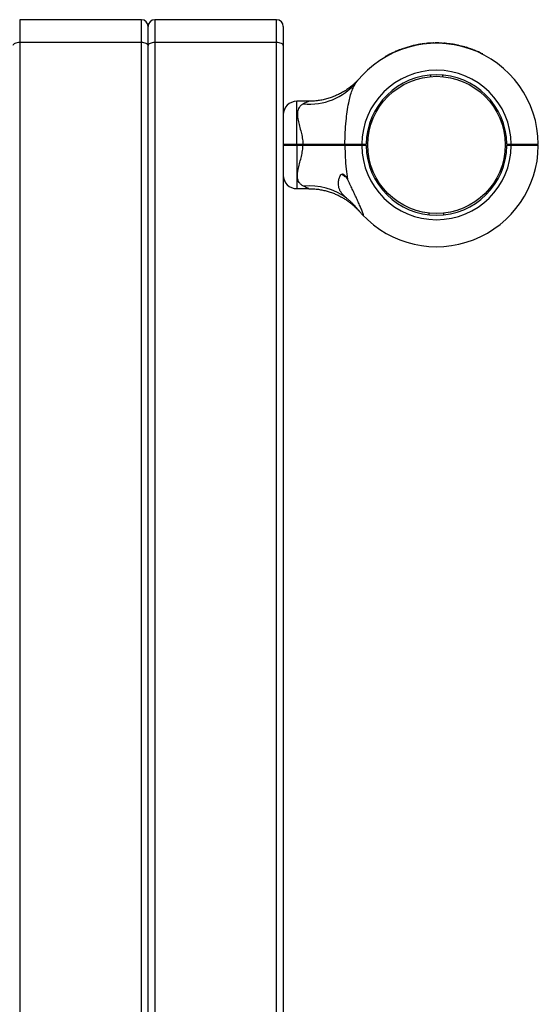
# Model space of a CAD drawing. Units: millimetres. Extents: x 15 to 415, y 5 to 292.
# Drawn here: x 238 to 243, y 86 to 95 of the extents above; entities that cross this region are included whole.
import ezdxf

# ---------------------------------------------------------------- set-up
doc = ezdxf.new("R2010")
doc.units = ezdxf.units.MM

msp = doc.modelspace()

# ---------------------------------------------------------------- linework, layer by layer
at = {"color": 7, "linetype": 'Continuous', "lineweight": 25}
for p, q in [((239.2729, 95.4463), (238.1479, 95.4463)), ((239.3354, 95.2077), (239.3354, 95.3838)), ((240.5229, 95.4463), (239.3979, 95.4463)), ((240.5854, 95.3838), (240.5854, 95.2077)), ((239.2729, 95.235), (238.1479, 95.235)), ((239.3354, 78.5293), (239.3354, 95.2077)), ((240.5229, 95.235), (239.3979, 95.235)), ((240.5854, 95.2077), (240.5854, 78.5977)), ((241.7766, 95.2039), (241.7772, 95.2015)), ((241.7788, 95.2044), (241.7794, 95.202)), ((241.7853, 95.206), (241.7858, 95.2036)), ((241.7862, 95.2062), (241.7868, 95.2038)), ((241.7963, 95.2085), (241.7969, 95.2061)), ((241.8442, 95.2179), (241.8446, 95.2154)), ((241.8542, 95.2196), (241.8546, 95.2171)), ((241.8559, 95.2198), (241.8563, 95.2173)), ((241.8651, 95.2212), (241.8654, 95.2187)), ((241.8673, 95.2215), (241.8677, 95.2191)), ((241.8942, 95.225), (241.8945, 95.2225)), ((241.8965, 95.2253), (241.8967, 95.2228)), ((241.9049, 95.2262), (241.9051, 95.2237)), ((241.9071, 95.2264), (241.9074, 95.2239)), ((241.9319, 95.2286), (241.9321, 95.2261)), ((241.9341, 95.2287), (241.9343, 95.2262)), ((241.9383, 95.229), (241.9384, 95.2265)), ((241.9401, 95.2291), (241.9403, 95.2266)), ((241.9572, 95.2301), (241.9573, 95.2276)), ((241.9748, 95.2308), (241.9749, 95.2283)), ((241.977, 95.2308), (241.9771, 95.2283)), ((241.986, 95.231), (241.9861, 95.2285)), ((241.9873, 95.231), (241.9874, 95.2285)), ((241.9987, 95.2311), (241.9987, 95.2286)), ((242.0467, 95.2301), (242.0466, 95.2276)), ((242.0569, 95.2295), (242.0568, 95.227)), ((242.0581, 95.2295), (242.058, 95.227)), ((242.0667, 95.2289), (242.0665, 95.2264)), ((242.069, 95.2287), (242.0688, 95.2263)), ((242.0962, 95.2264), (242.096, 95.2239)), ((242.098, 95.2262), (242.0977, 95.2237)), ((242.1251, 95.223), (242.098, 95.2262)), ((242.1251, 95.223), (242.1248, 95.2206)), ((242.1286, 95.2226), (242.1282, 95.2201)), ((242.1564, 95.2184), (242.1286, 95.2226)), ((242.1564, 95.2184), (242.156, 95.2159)), ((242.1582, 95.2181), (242.1577, 95.2156)), ((242.184, 95.2134), (242.1836, 95.2109)), ((242.1862, 95.2129), (242.1858, 95.2105)), ((242.1868, 95.2128), (242.1862, 95.2129)), ((242.1868, 95.2128), (242.1863, 95.2104)), ((242.1947, 95.2112), (242.1942, 95.2087)), ((242.2035, 95.2093), (242.203, 95.2069)), ((242.2625, 95.1944), (242.2618, 95.192)), ((242.2646, 95.1938), (242.2639, 95.1914)), ((242.2733, 95.1912), (242.2726, 95.1888)), ((242.274, 95.191), (242.2733, 95.1886)), ((242.2847, 95.1877), (242.2839, 95.1853)), ((241.5275, 95.1034), (241.5287, 95.1012)), ((241.5333, 95.1067), (241.5331, 95.1066)), ((241.5391, 95.11), (241.5403, 95.1078)), ((241.5507, 95.1164), (241.5519, 95.1142)), ((241.5555, 95.119), (241.5567, 95.1168)), ((241.6101, 95.1461), (241.6111, 95.1438)), ((241.6121, 95.147), (241.6132, 95.1447)), ((241.6207, 95.1508), (241.6217, 95.1485)), ((241.6289, 95.1544), (241.6299, 95.1521)), ((241.6857, 95.1767), (241.6866, 95.1743)), ((241.6878, 95.1774), (241.6887, 95.1751)), ((241.6957, 95.1802), (241.6966, 95.1778)), ((241.6979, 95.1809), (241.6987, 95.1785)), ((242.3308, 95.1719), (242.33, 95.1696)), ((242.34, 95.1684), (242.3391, 95.1661)), ((242.3412, 95.168), (242.3403, 95.1656)), ((242.3478, 95.1654), (242.3469, 95.1631)), ((242.352, 95.1637), (242.351, 95.1614)), ((242.4247, 95.1311), (242.4235, 95.1288)), ((242.4287, 95.129), (242.4275, 95.1268)), ((241.945, 94.9349), (241.9463, 94.92)), ((242.0583, 94.9349), (242.057, 94.92)), ((241.2627, 94.8703), (241.2598, 94.8667)), ((240.8209, 94.6915), (240.7104, 94.6915)), ((240.5854, 94.2936), (240.5917, 94.2874)), ((240.5854, 94.2811), (240.5917, 94.2874)), ((240.7104, 94.2937), (240.7664, 94.2937)), ((240.7104, 94.2874), (240.7104, 94.2937)), ((240.7664, 94.2874), (240.7104, 94.2874)), ((240.7104, 94.281), (240.7104, 94.2874)), ((240.7664, 94.281), (240.7104, 94.281)), ((240.7664, 94.2874), (240.7664, 94.2937)), ((240.7664, 94.281), (240.7664, 94.2874)), ((241.1479, 94.2874), (241.1479, 94.285)), ((241.1589, 94.2874), (241.155, 94.2937)), ((241.155, 94.2811), (241.1589, 94.2874)), ((241.3105, 94.2936), (241.3517, 94.2936)), ((241.3105, 94.2874), (241.3105, 94.2936)), ((241.3455, 94.2874), (241.3105, 94.2874)), ((241.3105, 94.2811), (241.3105, 94.2874)), ((241.3517, 94.2811), (241.3105, 94.2811)), ((241.3455, 94.2874), (241.3517, 94.2936)), ((241.3517, 94.2812), (241.3455, 94.2874)), ((241.3517, 94.2936), (241.3517, 94.2936)), ((241.3517, 94.2812), (241.3517, 94.2811)), ((241.3553, 94.3553), (241.3702, 94.3538)), ((242.6481, 94.3553), (242.6332, 94.3538)), ((242.6517, 94.2936), (242.6929, 94.2936)), ((242.6517, 94.2935), (242.6517, 94.2936)), ((242.6517, 94.2935), (242.6579, 94.2874)), ((242.6579, 94.2874), (242.6517, 94.2813)), ((242.6517, 94.2812), (242.6517, 94.2813)), ((242.6929, 94.2812), (242.6517, 94.2812)), ((242.6929, 94.2874), (242.6579, 94.2874)), ((242.6929, 94.2936), (242.6929, 94.2874)), ((242.6929, 94.2874), (242.6929, 94.2812)), ((242.7331, 94.2878), (242.7304, 94.2874)), ((242.7304, 94.2874), (242.7304, 94.285)), ((242.9429, 94.2936), (242.9367, 94.2874)), ((242.9429, 94.2812), (242.9367, 94.2874)), ((241.3542, 94.2307), (241.3691, 94.2321)), ((242.6492, 94.2307), (242.6343, 94.2321)), ((241.1682, 93.9936), (241.1617, 93.9936)), ((240.7104, 93.8833), (240.8209, 93.8833)), ((241.9337, 93.641), (241.9353, 93.6559)), ((242.0696, 93.641), (242.0681, 93.6559))]:
    msp.add_line(p, q, dxfattribs=at)
at = {"color": 8, "linetype": 'Continuous', "lineweight": 25}
for p, q in [((238.1479, 95.4463), (238.1479, 95.235)), ((239.2729, 95.235), (239.2729, 95.4463)), ((239.3979, 95.4463), (239.3979, 95.235)), ((240.5229, 95.235), (240.5229, 95.4463)), ((238.1479, 95.235), (238.1479, 78.5293)), ((239.2729, 78.5293), (239.2729, 95.235)), ((239.3979, 95.235), (239.3979, 78.5293)), ((240.5229, 78.5293), (240.5229, 95.235)), ((240.7104, 94.2937), (240.7104, 94.6915)), ((240.7104, 94.281), (240.7104, 93.8833))]:
    msp.add_line(p, q, dxfattribs=at)
at = {"color": 7, "linetype": 'Continuous', "lineweight": 25, "flags": 128}
for points in [[(238.1479, 95.235), (238.1357, 95.2345), (238.124, 95.2329), (238.1132, 95.2304), (238.1037, 95.227), (238.096, 95.2229), (238.0902, 95.2182), (238.0866, 95.2131), (238.0854, 95.2077)], [(239.3354, 95.2077), (239.3342, 95.2131), (239.3307, 95.2182), (239.3249, 95.2229), (239.3171, 95.227), (239.3077, 95.2304), (239.2969, 95.2329), (239.2851, 95.2345), (239.2729, 95.235)], [(239.3979, 95.235), (239.3857, 95.2345), (239.374, 95.2329), (239.3632, 95.2304), (239.3537, 95.227), (239.346, 95.2229), (239.3402, 95.2182), (239.3366, 95.2131), (239.3354, 95.2077)], [(240.5854, 95.2077), (240.5842, 95.2131), (240.5807, 95.2182), (240.5749, 95.2229), (240.5671, 95.227), (240.5577, 95.2304), (240.5469, 95.2329), (240.5351, 95.2345), (240.5229, 95.235)]]:
    msp.add_lwpolyline(points, dxfattribs=at)
at = {"color": 7, "linetype": 'Continuous', "lineweight": 25}
msp.add_circle((242.0017, 94.2874), 0.635, dxfattribs=at)
for centre, radius, start, end in [((239.2729, 95.3838), 0.0625, 0, 90), ((239.3979, 95.3838), 0.0625, 90, 180), ((240.5229, 95.3838), 0.0625, 0, 90), ((242.0017, 94.2874), 0.9413, 0.3792, 141.73624), ((242.0017, 94.2874), 0.9437, 103.7973, 108.77999), ((242.0017, 94.2874), 0.9438, 99.60789, 102.56712), ((242.0017, 94.2874), 0.9438, 96.53842, 98.18721), ((242.0017, 94.2874), 0.9438, 94.24138, 95.75189), ((242.0017, 94.2874), 0.9437, 93.85375, 94.10537), ((242.0017, 94.2874), 0.9438, 91.63294, 92.70487), ((242.0017, 94.2874), 0.9438, 87.26349, 90.18001), ((242.0017, 94.2874), 0.9438, 84.25056, 85.91306), ((242.0017, 94.2874), 0.9437, 78.85893, 80.4571), ((242.0017, 94.2874), 0.9438, 73.95895, 77.65297), ((242.0017, 94.2874), 0.9438, 69.5893, 72.55056), ((242.0017, 94.2874), 0.9438, 119.01253, 119.39176), ((242.0017, 94.2874), 0.9438, 114.5154, 118.21523), ((242.0017, 94.2874), 0.9438, 109.56047, 113.26495), ((242.0017, 94.2874), 0.9438, 63.37284, 68.21431), ((242.0017, 94.2874), 0.6913, 0.51293, 179.48195), ((242.0017, 94.2874), 0.65, 0.54548, 179.44907), ((240.7104, 94.5665), 0.125, 90, 180), ((242.0017, 94.2874), 0.6913, 180.51805, 359.48707), ((242.0017, 94.2874), 0.9413, 223.12409, 359.6208), ((242.0017, 94.2874), 0.65, 180.55093, 359.45452), ((240.7104, 94.0083), 0.125, 180, 270), ((241.2104, 94.0977), 0.1149, 224.099, 244.905), ((240.8285, 93.3393), 0.5701, 53.20938, 95.69435)]:
    msp.add_arc(centre, radius, start, end, dxfattribs=at)
at = {"color": 8, "linetype": 'Continuous', "lineweight": 25}
msp.add_arc((240.8304, 95.2234), 0.5583, 263.98874, 320.28821, dxfattribs=at)
at = {"color": 7, "linetype": 'Continuous', "lineweight": 25}
for points, knots in [([(241.7788, 95.2044), (241.7788, 95.2044), (241.7787, 95.2044), (241.7782, 95.2043), (241.7775, 95.2041), (241.7769, 95.204), (241.7766, 95.2039)], [0, 0, 0, 0, 0.252506, 0.499727, 0.749774, 1, 1, 1, 1]), ([(241.7862, 95.2062), (241.786, 95.2062), (241.7854, 95.206), (241.7853, 95.206), (241.7853, 95.206)], [0, 0, 0, 0, 0.5021422, 1, 1, 1, 1]), ([(241.7963, 95.2085), (241.7954, 95.2083), (241.7934, 95.2079), (241.7897, 95.207), (241.7876, 95.2065), (241.7862, 95.2062)], [0, 0, 0, 0, 0.247371, 0.500698, 1, 1, 1, 1]), ([(241.8542, 95.2196), (241.8526, 95.2193), (241.8496, 95.2188), (241.8459, 95.2182), (241.8442, 95.2179)], [0, 0, 0, 0, 0.531252, 1, 1, 1, 1]), ([(241.8559, 95.2198), (241.8559, 95.2198), (241.8559, 95.2198), (241.8555, 95.2198), (241.855, 95.2197), (241.8545, 95.2196), (241.8542, 95.2196)], [0, 0, 0, 0, 0.252072, 0.49974, 0.748656, 1, 1, 1, 1]), ([(241.8673, 95.2215), (241.867, 95.2215), (241.8664, 95.2214), (241.8657, 95.2213), (241.8652, 95.2212), (241.8651, 95.2212), (241.8651, 95.2212)], [0, 0, 0, 0, 0.2531265, 0.5005924, 0.7503861, 1, 1, 1, 1]), ([(241.8965, 95.2253), (241.8964, 95.2253), (241.8964, 95.2252), (241.8958, 95.2252), (241.8951, 95.2251), (241.8945, 95.225), (241.8942, 95.225)], [0, 0, 0, 0, 0.252506, 0.499727, 0.749774, 1, 1, 1, 1]), ([(241.9071, 95.2264), (241.9068, 95.2264), (241.9062, 95.2263), (241.9055, 95.2262), (241.905, 95.2262), (241.9049, 95.2262), (241.9049, 95.2262)], [0, 0, 0, 0, 0.253126, 0.500592, 0.750386, 1, 1, 1, 1]), ([(241.9341, 95.2287), (241.9341, 95.2287), (241.934, 95.2287), (241.9335, 95.2287), (241.9328, 95.2286), (241.9322, 95.2286), (241.9319, 95.2286)], [0, 0, 0, 0, 0.252506, 0.499727, 0.749774, 1, 1, 1, 1]), ([(241.9401, 95.2291), (241.94, 95.2291), (241.9398, 95.2291), (241.9393, 95.2291), (241.9388, 95.229), (241.9385, 95.229), (241.9383, 95.229)], [0, 0, 0, 0, 0.254008, 0.499712, 0.746373, 1, 1, 1, 1]), ([(241.9572, 95.2301), (241.9539, 95.2299), (241.949, 95.2297), (241.9432, 95.2293), (241.9411, 95.2292), (241.9401, 95.2291)], [0, 0, 0, 0, 0.500093, 0.758441, 1, 1, 1, 1]), ([(241.977, 95.2308), (241.977, 95.2308), (241.9769, 95.2308), (241.9764, 95.2308), (241.9757, 95.2308), (241.9751, 95.2308), (241.9748, 95.2308)], [0, 0, 0, 0, 0.252506, 0.499727, 0.749774, 1, 1, 1, 1]), ([(241.9873, 95.231), (241.987, 95.231), (241.9862, 95.231), (241.9861, 95.231), (241.986, 95.231)], [0, 0, 0, 0, 0.500178, 1, 1, 1, 1]), ([(241.9987, 95.2311), (241.9977, 95.2311), (241.9955, 95.2311), (241.9914, 95.2311), (241.989, 95.2311), (241.9873, 95.231)], [0, 0, 0, 0, 0.249027, 0.500766, 1, 1, 1, 1]), ([(242.0569, 95.2295), (242.0555, 95.2296), (242.0533, 95.2297), (242.0497, 95.2299), (242.0477, 95.23), (242.0467, 95.2301)], [0, 0, 0, 0, 0.499434, 0.754206, 1, 1, 1, 1]), ([(242.0581, 95.2295), (242.0581, 95.2295), (242.058, 95.2295), (242.0573, 95.2295), (242.0569, 95.2295)], [0, 0, 0, 0, 0.5007739, 1, 1, 1, 1]), ([(242.069, 95.2287), (242.0687, 95.2288), (242.0681, 95.2288), (242.0673, 95.2289), (242.0668, 95.2289), (242.0668, 95.2289), (242.0667, 95.2289)], [0, 0, 0, 0, 0.253126, 0.500592, 0.750386, 1, 1, 1, 1]), ([(242.098, 95.2262), (242.0979, 95.2262), (242.0977, 95.2263), (242.0972, 95.2263), (242.0967, 95.2263), (242.0964, 95.2264), (242.0962, 95.2264)], [0, 0, 0, 0, 0.25436, 0.499697, 0.747909, 1, 1, 1, 1]), ([(242.1286, 95.2226), (242.1285, 95.2226), (242.1282, 95.2226), (242.1278, 95.2227), (242.1273, 95.2227), (242.1268, 95.2228), (242.1263, 95.2229), (242.1258, 95.2229), (242.1254, 95.223), (242.1252, 95.223), (242.1251, 95.223)], [0, 0, 0, 0, 0.127178, 0.249816, 0.374804, 0.499978, 0.624998, 0.750137, 0.873741, 1, 1, 1, 1]), ([(242.1582, 95.2181), (242.158, 95.2181), (242.1577, 95.2182), (242.1572, 95.2182), (242.1568, 95.2183), (242.1565, 95.2184), (242.1564, 95.2184)], [0, 0, 0, 0, 0.254737, 0.500121, 0.749168, 1, 1, 1, 1]), ([(242.1862, 95.2129), (242.1862, 95.2129), (242.1861, 95.2129), (242.1856, 95.213), (242.1849, 95.2132), (242.1843, 95.2133), (242.184, 95.2134)], [0, 0, 0, 0, 0.25251, 0.499725, 0.749773, 1, 1, 1, 1]), ([(242.2035, 95.2093), (242.2023, 95.2096), (242.2001, 95.2101), (242.1972, 95.2107), (242.1951, 95.2111), (242.1949, 95.2112), (242.1947, 95.2112)], [0, 0, 0, 0, 0.250306, 0.500433, 0.750306, 1, 1, 1, 1]), ([(242.2017, 95.2097), (242.2019, 95.2097), (242.2022, 95.2096), (242.2025, 95.2095), (242.2027, 95.2095), (242.2028, 95.2095), (242.2027, 95.2095), (242.2025, 95.2095), (242.2021, 95.2096), (242.2018, 95.2097), (242.2017, 95.2097)], [0, 0, 0, 0, 0.127563, 0.249935, 0.374047, 0.499732, 0.623896, 0.749725, 0.874559, 1, 1, 1, 1]), ([(242.2646, 95.1938), (242.2646, 95.1938), (242.2645, 95.1938), (242.264, 95.194), (242.2633, 95.1942), (242.2628, 95.1943), (242.2625, 95.1944)], [0, 0, 0, 0, 0.252506, 0.499727, 0.7497741, 1, 1, 1, 1]), ([(242.274, 95.191), (242.2738, 95.1911), (242.2734, 95.1912), (242.2733, 95.1912), (242.2733, 95.1912)], [0, 0, 0, 0, 0.500267, 1, 1, 1, 1]), ([(242.2847, 95.1877), (242.2835, 95.1881), (242.2811, 95.1888), (242.2781, 95.1898), (242.2757, 95.1905), (242.2746, 95.1908), (242.274, 95.191)], [0, 0, 0, 0, 0.248289, 0.499519, 0.733113, 1, 1, 1, 1]), ([(241.5391, 95.11), (241.5375, 95.1091), (241.5345, 95.1074), (241.5307, 95.1052), (241.528, 95.1037), (241.5277, 95.1035), (241.5275, 95.1034)], [0, 0, 0, 0, 0.250307, 0.50049, 0.750463, 1, 1, 1, 1]), ([(241.5339, 95.107), (241.5339, 95.107), (241.5338, 95.107), (241.5336, 95.1069), (241.5334, 95.1068), (241.5333, 95.1067)], [0, 0, 0, 0, 0.499111, 0.749401, 1, 1, 1, 1]), ([(241.5385, 95.1097), (241.538, 95.1094), (241.5371, 95.1089), (241.536, 95.1083), (241.5353, 95.1078), (241.5346, 95.1075), (241.534, 95.1071), (241.5339, 95.1071), (241.5339, 95.107)], [0, 0, 0, 0, 0.250931, 0.37631, 0.50134, 0.623274, 0.751447, 1, 1, 1, 1]), ([(241.5507, 95.1164), (241.5506, 95.1163), (241.5502, 95.1161), (241.5475, 95.1147), (241.5436, 95.1125), (241.5406, 95.1108), (241.5391, 95.11)], [0, 0, 0, 0, 0.249603, 0.499523, 0.749705, 1, 1, 1, 1]), ([(241.5555, 95.119), (241.5545, 95.1185), (241.5524, 95.1173), (241.5498, 95.1159), (241.548, 95.1149), (241.5477, 95.1148), (241.5476, 95.1147)], [0, 0, 0, 0, 0.250306, 0.500433, 0.750306, 1, 1, 1, 1]), ([(241.6121, 95.147), (241.6121, 95.147), (241.612, 95.147), (241.6116, 95.1467), (241.6109, 95.1464), (241.6104, 95.1462), (241.6101, 95.1461)], [0, 0, 0, 0, 0.252506, 0.499727, 0.7497741, 1, 1, 1, 1]), ([(241.6289, 95.1544), (241.6278, 95.1539), (241.6257, 95.153), (241.623, 95.1518), (241.6211, 95.151), (241.6208, 95.1509), (241.6207, 95.1508)], [0, 0, 0, 0, 0.250306, 0.500433, 0.750306, 1, 1, 1, 1]), ([(241.6268, 95.1535), (241.627, 95.1536), (241.6273, 95.1537), (241.6278, 95.1539), (241.6281, 95.154), (241.6282, 95.1541), (241.6282, 95.1541), (241.628, 95.154), (241.6276, 95.1538), (241.6273, 95.1537), (241.6271, 95.1536)], [0, 0, 0, 0, 0.127243, 0.250063, 0.374244, 0.499925, 0.624084, 0.749888, 0.873835, 1, 1, 1, 1]), ([(241.6878, 95.1774), (241.6878, 95.1774), (241.6877, 95.1774), (241.6872, 95.1772), (241.6866, 95.177), (241.686, 95.1768), (241.6857, 95.1767)], [0, 0, 0, 0, 0.252506, 0.499727, 0.749774, 1, 1, 1, 1]), ([(241.6979, 95.1809), (241.6976, 95.1808), (241.697, 95.1806), (241.6963, 95.1804), (241.6958, 95.1802), (241.6958, 95.1802), (241.6957, 95.1802)], [0, 0, 0, 0, 0.253126, 0.500592, 0.750386, 1, 1, 1, 1]), ([(242.34, 95.1684), (242.3387, 95.1689), (242.3369, 95.1696), (242.3336, 95.1709), (242.3317, 95.1716), (242.3308, 95.1719)], [0, 0, 0, 0, 0.4993741, 0.7538107, 1, 1, 1, 1]), ([(242.3412, 95.168), (242.3411, 95.168), (242.341, 95.168), (242.3403, 95.1683), (242.34, 95.1684)], [0, 0, 0, 0, 0.500191, 1, 1, 1, 1]), ([(242.352, 95.1637), (242.3514, 95.164), (242.3503, 95.1644), (242.3489, 95.1649), (242.348, 95.1653), (242.3479, 95.1654), (242.3478, 95.1654)], [0, 0, 0, 0, 0.250306, 0.500433, 0.750306, 1, 1, 1, 1]), ([(242.4287, 95.129), (242.4286, 95.1291), (242.4285, 95.1291), (242.4276, 95.1296), (242.4262, 95.1303), (242.4252, 95.1308), (242.4247, 95.1311)], [0, 0, 0, 0, 0.2496936, 0.4995669, 0.7496938, 1, 1, 1, 1]), ([(241.287, 94.9), (241.287, 94.9), (241.2873, 94.9003), (241.2864, 94.8994), (241.2848, 94.8976), (241.2845, 94.8972), (241.2834, 94.896), (241.2825, 94.8951), (241.2809, 94.8933), (241.2774, 94.8895), (241.2687, 94.8803), (241.2551, 94.8667), (241.2365, 94.8494), (241.2126, 94.8289), (241.1808, 94.8048), (241.144, 94.7808), (241.106, 94.7597), (241.0682, 94.7419), (241.0281, 94.7262), (240.9858, 94.713), (240.9419, 94.7027), (240.8968, 94.6956), (240.8563, 94.6918), (240.8309, 94.6918), (240.8209, 94.6918)], [0, 0, 0, 0, 0.014106, 0.090359, 0.112972, 0.128814, 0.13111, 0.133122, 0.136892, 0.14313, 0.159213, 0.200355, 0.239269, 0.286308, 0.357784, 0.438669, 0.506098, 0.575232, 0.64742, 0.72146, 0.796744, 0.872881, 0.949621, 1, 1, 1, 1]), ([(241.155, 94.2937), (241.1556, 94.3299), (241.1568, 94.4025), (241.1646, 94.5031), (241.1755, 94.5949), (241.1883, 94.6707), (241.2035, 94.7374), (241.22, 94.7907), (241.2391, 94.8362), (241.2547, 94.8589), (241.2627, 94.8703)], [0, 0, 0, 0, 0.168804, 0.338874, 0.472375, 0.607398, 0.712151, 0.818841, 0.908303, 1, 1, 1, 1]), ([(240.7719, 94.6682), (240.7642, 94.6638), (240.7489, 94.655), (240.7321, 94.6364), (240.7201, 94.612), (240.7148, 94.5809), (240.7162, 94.5513), (240.7213, 94.5166), (240.7308, 94.4762), (240.746, 94.4218), (240.7592, 94.3667), (240.7654, 94.324), (240.7662, 94.2996), (240.7664, 94.2937)], [0, 0, 0, 0, 0.085919, 0.171766, 0.255688, 0.356985, 0.458398, 0.493704, 0.618978, 0.744439, 0.855012, 0.96536, 1, 1, 1, 1]), ([(240.5854, 94.2936), (240.5859, 94.2937), (240.5868, 94.2937), (240.5942, 94.2937), (240.6057, 94.2937), (240.6213, 94.2937), (240.6404, 94.2937), (240.6621, 94.2937), (240.6858, 94.2937), (240.7022, 94.2937), (240.7104, 94.2937)], [0, 0, 0, 0, 0.123584, 0.249994, 0.372813, 0.49977, 0.622958, 0.749436, 0.874088, 1, 1, 1, 1]), ([(240.7104, 94.281), (240.7022, 94.281), (240.6858, 94.281), (240.6621, 94.2811), (240.6404, 94.2811), (240.6213, 94.2811), (240.6057, 94.2811), (240.5942, 94.2811), (240.5868, 94.2811), (240.5859, 94.2811), (240.5854, 94.2811)], [0, 0, 0, 0, 0.125912, 0.250564, 0.377039, 0.50023, 0.627184, 0.750006, 0.876413, 1, 1, 1, 1]), ([(240.7104, 94.2874), (240.7026, 94.2874), (240.6871, 94.2874), (240.6646, 94.2874), (240.644, 94.2874), (240.6259, 94.2874), (240.611, 94.2874), (240.6001, 94.2874), (240.593, 94.2874), (240.5921, 94.2874), (240.5917, 94.2874)], [0, 0, 0, 0, 0.125543, 0.250562, 0.375618, 0.500227, 0.625476, 0.750003, 0.875176, 1, 1, 1, 1]), ([(240.5917, 94.2874), (240.5921, 94.2874), (240.593, 94.2874), (240.6001, 94.2874), (240.611, 94.2874), (240.6259, 94.2874), (240.644, 94.2874), (240.6646, 94.2874), (240.6871, 94.2874), (240.7026, 94.2874), (240.7104, 94.2874)], [0, 0, 0, 0, 0.124824, 0.249997, 0.374524, 0.499773, 0.624382, 0.749438, 0.874457, 1, 1, 1, 1]), ([(240.7719, 93.9065), (240.7642, 93.911), (240.7489, 93.9198), (240.7321, 93.9384), (240.7201, 93.9627), (240.7148, 93.9939), (240.7162, 94.0235), (240.7213, 94.0582), (240.7308, 94.0986), (240.746, 94.153), (240.7592, 94.2081), (240.7654, 94.2507), (240.7662, 94.2752), (240.7664, 94.281)], [0, 0, 0, 0, 0.085919, 0.171766, 0.255688, 0.356985, 0.458398, 0.493704, 0.618978, 0.744439, 0.855012, 0.96536, 1, 1, 1, 1]), ([(240.7664, 94.2937), (240.7839, 94.2937), (240.8188, 94.2937), (240.8709, 94.2937), (240.9221, 94.2937), (240.9782, 94.2937), (241.0375, 94.2937), (241.0991, 94.2937), (241.1363, 94.2937), (241.155, 94.2937)], [0, 0, 0, 0, 0.12546, 0.250048, 0.374647, 0.500136, 0.668949, 0.833142, 1, 1, 1, 1]), ([(241.1589, 94.2874), (241.14, 94.2874), (241.1022, 94.2874), (241.04, 94.2874), (240.9747, 94.2874), (240.9067, 94.2874), (240.837, 94.2874), (240.7899, 94.2874), (240.7664, 94.2874)], [0, 0, 0, 0, 0.166948, 0.332992, 0.499921, 0.666922, 0.833018, 1, 1, 1, 1]), ([(240.7664, 94.2874), (240.7899, 94.2874), (240.837, 94.2874), (240.9067, 94.2874), (240.9747, 94.2874), (241.04, 94.2874), (241.1022, 94.2874), (241.14, 94.2874), (241.1589, 94.2874)], [0, 0, 0, 0, 0.166958, 0.333027, 0.499999, 0.666957, 0.833028, 1, 1, 1, 1]), ([(241.155, 94.2811), (241.1363, 94.2811), (241.0991, 94.2811), (241.0375, 94.2811), (240.9815, 94.2811), (240.9325, 94.2811), (240.8917, 94.2811), (240.8499, 94.2811), (240.808, 94.2811), (240.78, 94.2811), (240.7664, 94.281)], [0, 0, 0, 0, 0.166862, 0.33107, 0.499918, 0.599734, 0.698542, 0.799747, 0.902591, 1, 1, 1, 1]), ([(241.1506, 94.2878), (241.1494, 94.2877), (241.1463, 94.2873), (241.1499, 94.2867), (241.1576, 94.2863), (241.1604, 94.2862)], [0, 0, 0, 0, 0.260364, 0.732558, 1, 1, 1, 1]), ([(241.155, 94.2937), (241.1665, 94.2937), (241.1892, 94.2937), (241.2279, 94.2937), (241.2685, 94.2937), (241.2965, 94.2936), (241.3105, 94.2936)], [0, 0, 0, 0, 0.251795, 0.499922, 0.749698, 1, 1, 1, 1]), ([(241.155, 94.2811), (241.1556, 94.2449), (241.1569, 94.1723), (241.1646, 94.0684), (241.1733, 94.0024), (241.1774, 93.9717)], [0, 0, 0, 0, 0.346716, 0.696031, 1, 1, 1, 1]), ([(241.3105, 94.2811), (241.2965, 94.2811), (241.2685, 94.2811), (241.2279, 94.2811), (241.1892, 94.2811), (241.1665, 94.2811), (241.155, 94.2811)], [0, 0, 0, 0, 0.250301, 0.500078, 0.748203, 1, 1, 1, 1]), ([(241.3105, 94.2874), (241.2968, 94.2874), (241.2696, 94.2874), (241.2299, 94.2874), (241.1922, 94.2874), (241.17, 94.2874), (241.1589, 94.2874)], [0, 0, 0, 0, 0.25002, 0.500078, 0.750019, 1, 1, 1, 1]), ([(241.1589, 94.2874), (241.17, 94.2874), (241.1922, 94.2874), (241.2299, 94.2874), (241.2696, 94.2874), (241.2968, 94.2874), (241.3105, 94.2874)], [0, 0, 0, 0, 0.2499806, 0.4999216, 0.7499802, 1, 1, 1, 1]), ([(241.1605, 94.2917), (241.1606, 94.2917), (241.162, 94.2914), (241.172, 94.2909), (241.1892, 94.2901), (241.2105, 94.2893), (241.2315, 94.2885), (241.2464, 94.2879), (241.2564, 94.2873), (241.2624, 94.2868), (241.2633, 94.2865), (241.2637, 94.2863)], [0, 0, 0, 0, 0.009652, 0.15406, 0.298468, 0.442876, 0.587284, 0.731692, 0.800807, 0.911906, 1, 1, 1, 1]), ([(241.2729, 94.2812), (241.2714, 94.2821), (241.2685, 94.2838), (241.2656, 94.2855), (241.2641, 94.2863)], [0, 0, 0, 0, 0.500045, 1, 1, 1, 1]), ([(241.2643, 94.2862), (241.2657, 94.287), (241.2671, 94.2878), (241.2685, 94.2886), (241.2685, 94.2886)], [0, 0, 0, 0, 0.9948735, 1, 1, 1, 1]), ([(242.6929, 94.2936), (242.7093, 94.2936), (242.7421, 94.2936), (242.7892, 94.2936), (242.8327, 94.2936), (242.8707, 94.2936), (242.9021, 94.2936), (242.9252, 94.2936), (242.9401, 94.2936), (242.942, 94.2936), (242.9429, 94.2936)], [0, 0, 0, 0, 0.125281, 0.250562, 0.374217, 0.500227, 0.624002, 0.750003, 0.874558, 1, 1, 1, 1]), ([(242.9367, 94.2874), (242.9358, 94.2874), (242.934, 94.2874), (242.9195, 94.2874), (242.897, 94.2874), (242.8665, 94.2874), (242.8294, 94.2874), (242.787, 94.2874), (242.7409, 94.2874), (242.7089, 94.2874), (242.6929, 94.2874)], [0, 0, 0, 0, 0.124824, 0.249997, 0.374524, 0.499773, 0.624383, 0.749438, 0.874458, 1, 1, 1, 1]), ([(242.6929, 94.2874), (242.7089, 94.2874), (242.7409, 94.2874), (242.787, 94.2874), (242.8293, 94.2874), (242.8669, 94.2874), (242.8861, 94.2874), (242.8957, 94.2874)], [0, 0, 0, 0, 0.200714, 0.400595, 0.60053, 0.799754, 1, 1, 1, 1]), ([(242.9429, 94.2812), (242.942, 94.2812), (242.9401, 94.2812), (242.9252, 94.2812), (242.9021, 94.2812), (242.8707, 94.2812), (242.8327, 94.2812), (242.7892, 94.2812), (242.7421, 94.2812), (242.7093, 94.2812), (242.6929, 94.2812)], [0, 0, 0, 0, 0.125442, 0.249997, 0.375997, 0.499773, 0.625781, 0.749438, 0.874718, 1, 1, 1, 1]), ([(242.8374, 94.2874), (242.8401, 94.2872), (242.845, 94.2868), (242.8459, 94.2865), (242.8462, 94.2863)], [0, 0, 0, 0, 0.557745, 1, 1, 1, 1]), ([(242.8554, 94.2812), (242.8539, 94.2821), (242.851, 94.2838), (242.8481, 94.2855), (242.8466, 94.2863)], [0, 0, 0, 0, 0.500045, 1, 1, 1, 1]), ([(242.8468, 94.2862), (242.8482, 94.287), (242.8496, 94.2878), (242.851, 94.2886), (242.851, 94.2886)], [0, 0, 0, 0, 0.994874, 1, 1, 1, 1]), ([(241.1699, 93.7958), (241.163, 93.8019), (241.1492, 93.8143), (241.1306, 93.8339), (241.1149, 93.855), (241.1032, 93.8784), (241.0963, 93.9036), (241.0939, 93.9317), (241.0969, 93.9622), (241.1048, 93.9896), (241.115, 94.0081), (241.1241, 94.0166), (241.1323, 94.0196), (241.1409, 94.0182), (241.1513, 94.0112), (241.1642, 93.9957), (241.1724, 93.9808), (241.1774, 93.9717)], [0, 0, 0, 0, 0.07226, 0.146172, 0.227254, 0.310426, 0.396986, 0.485373, 0.587681, 0.69244, 0.753922, 0.78976, 0.816186, 0.842807, 0.871736, 0.921275, 1, 1, 1, 1]), ([(241.3147, 93.644), (241.3176, 93.6412), (241.3228, 93.636), (241.3262, 93.6363), (241.3261, 93.643), (241.3219, 93.6564), (241.3152, 93.674), (241.3051, 93.6981), (241.2907, 93.7313), (241.2722, 93.7726), (241.2529, 93.8151), (241.2331, 93.8581), (241.2125, 93.9017), (241.1939, 93.9398), (241.182, 93.9629), (241.1774, 93.9717)], [0, 0, 0, 0, 0.051635, 0.095021, 0.138335, 0.201067, 0.252579, 0.305398, 0.408361, 0.513726, 0.617116, 0.721273, 0.82755, 0.934512, 1, 1, 1, 1]), ([(240.8209, 93.883), (240.829, 93.883), (240.8515, 93.8832), (240.8882, 93.8801), (240.9303, 93.8742), (240.9711, 93.8655), (241.0104, 93.8544), (241.0479, 93.8411), (241.0833, 93.826), (241.1166, 93.8094), (241.1475, 93.7916), (241.1757, 93.7732), (241.2012, 93.7547), (241.2236, 93.7366), (241.2426, 93.7199), (241.2581, 93.7052), (241.2697, 93.6935), (241.2772, 93.6856), (241.2812, 93.6812), (241.2828, 93.6794), (241.2834, 93.6788), (241.2837, 93.6784), (241.2841, 93.678), (241.2847, 93.6774), (241.2855, 93.6764), (241.2867, 93.6751), (241.2869, 93.6749), (241.287, 93.6748)], [0, 0, 0, 0, 0.040643, 0.112893, 0.183867, 0.25345, 0.321498, 0.387829, 0.452215, 0.514365, 0.573909, 0.63037, 0.683131, 0.731396, 0.774146, 0.810142, 0.838023, 0.856609, 0.864792, 0.867517, 0.86913, 0.870777, 0.873439, 0.879459, 0.89683, 0.937793, 1, 1, 1, 1]), ([(241.2703, 93.6949), (241.2622, 93.7045), (241.2457, 93.7241), (241.2194, 93.7508), (241.1936, 93.7749), (241.1779, 93.7888), (241.1699, 93.7958)], [0, 0, 0, 0, 0.273965, 0.555977, 0.775232, 1, 1, 1, 1]), ([(241.3147, 93.644), (241.3142, 93.6445), (241.3083, 93.6508), (241.2939, 93.6665), (241.2782, 93.6854), (241.2703, 93.6949)], [0, 0, 0, 0, 0.046738, 0.523224, 1, 1, 1, 1]), ([(241.2703, 93.6949), (241.2747, 93.6896), (241.2843, 93.678), (241.2879, 93.6738), (241.2899, 93.6716)], [0, 0, 0, 0, 0.45198, 1, 1, 1, 1])]:
    msp.add_open_spline(points, degree=3, knots=knots, dxfattribs=at)
at = {"color": 8, "linetype": 'Continuous', "lineweight": 25}
for points in [[(240.8209, 94.6914), (240.8204, 94.6912), (240.8192, 94.6907), (240.8074, 94.6853), (240.7902, 94.6772), (240.778, 94.6712), (240.7719, 94.6682)], [(240.8209, 93.8834), (240.8204, 93.8836), (240.8192, 93.8841), (240.8074, 93.8895), (240.7902, 93.8976), (240.778, 93.9036), (240.7719, 93.9065)]]:
    msp.add_open_spline(points, degree=3, knots=[0, 0, 0, 0, 0.199249, 0.544617, 0.772184, 1, 1, 1, 1], dxfattribs=at)

doc.saveas('drawing.dxf')
